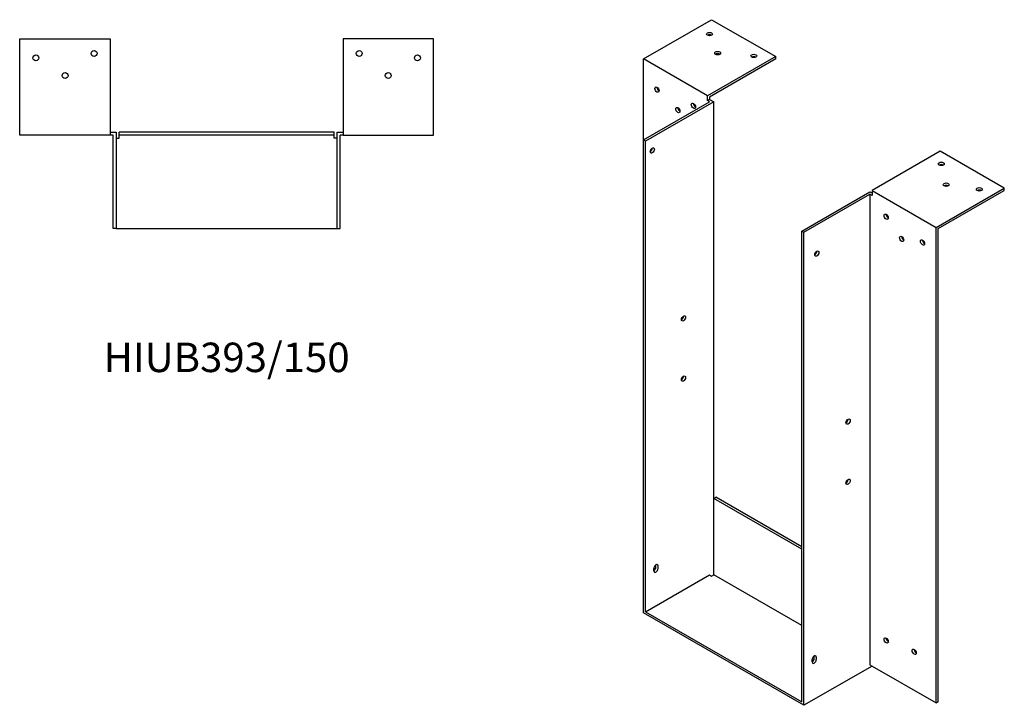
# Model space of a CAD drawing. Units: millimetres. Extents: x 600 to 1517, y -29 to 1189.
# Drawn here: x 848 to 1517, y -29 to 436 of the extents above; entities that cross this region are included whole.
import ezdxf

# ---------------------------------------------------------------- set-up
doc = ezdxf.new("R2010")
doc.units = ezdxf.units.MM
doc.layers.add('Part', color=7, linetype='Continuous', lineweight=25)
doc.layers.add('Text', color=7, linetype='Continuous', lineweight=25)
doc.styles.add('EU_style', font='arial.ttf')

msp = doc.modelspace()

# ---------------------------------------------------------------- linework, layer by layer
at = {"layer": 'Part'}
for p, q in [((1271.95, 409.51), (1318.27, 436.18)), ((1318.27, 436.18), (1361.75, 411.14)), ((848.5, 423.25), (910, 423.25)), ((848.5, 357.75), (848.5, 423.25)), ((910, 423.25), (910, 357.75)), ((1068, 423.25), (1068, 357.75)), ((1129.5, 423.25), (1068, 423.25)), ((1129.5, 357.75), (1129.5, 423.25)), ((1315.44, 384.46), (1271.95, 409.51)), ((1271.95, 354.52), (1271.95, 409.51)), ((1361.75, 411.14), (1315.44, 384.46)), ((1361.75, 409.5), (1316.85, 383.64)), ((1361.75, 409.5), (1361.75, 411.14)), ((1315.44, 381.19), (1315.44, 384.46)), ((1316.85, 382.01), (1315.44, 381.19)), ((1316.85, 380.38), (1315.44, 381.19)), ((1316.85, 383.64), (1316.85, 382.01)), ((1316.85, 382.01), (1319.68, 380.38)), ((1271.95, 354.52), (1316.85, 380.38)), ((1319.68, 380.38), (1273.36, 353.71)), ((1319.68, 111), (1319.68, 380.38)), ((910, 357.75), (848.5, 357.75)), ((910, 359.75), (914, 359.75)), ((912, 357.75), (910, 357.75)), ((912, 294.25), (912, 357.75)), ((914, 359.75), (914, 294.25)), ((914, 355.75), (916, 355.75)), ((916, 357.75), (916, 359.75)), ((1062, 359.75), (916, 359.75)), ((916, 355.75), (916, 357.75)), ((1062, 357.75), (916, 357.75)), ((1062, 357.75), (1062, 359.75)), ((1062, 355.75), (1062, 357.75)), ((1064, 355.75), (1062, 355.75)), ((1064, 294.25), (1064, 359.75)), ((1064, 359.75), (1068, 359.75)), ((1066, 294.25), (1066, 357.75)), ((1068, 357.75), (1066, 357.75)), ((1068, 357.75), (1129.5, 357.75)), ((1273.36, 353.71), (1271.95, 354.52)), ((1271.95, 33.23), (1271.95, 354.52)), ((1273.36, 34.05), (1273.36, 353.71)), ((1473.48, 346.8), (1427.16, 320.13)), ((1516.96, 321.76), (1473.48, 346.8)), ((1470.65, 295.09), (1516.96, 321.76)), ((1516.96, 320.12), (1516.96, 321.76)), ((1379.43, 292.63), (1425.75, 319.3)), ((1380.85, 291.81), (1425.75, 317.67)), ((1425.75, 319.3), (1427.16, 318.49)), ((1427.16, 316.86), (1425.75, 317.67)), ((1425.75, 317.67), (1425.75, -1.99)), ((1427.16, 320.13), (1427.16, 316.86)), ((1427.16, 320.13), (1470.65, 295.09)), ((1472.06, 294.26), (1516.96, 320.12)), ((914, 294.25), (912, 294.25)), ((914, 294.25), (1064, 294.25)), ((1064, 294.25), (1066, 294.25)), ((1470.65, -27.85), (1470.65, 295.09)), ((1472.06, -27.03), (1472.06, 294.26)), ((1379.43, -27.03), (1379.43, 292.63)), ((1379.43, 292.63), (1380.85, 291.81)), ((1380.85, -29.48), (1380.85, 291.81)), ((1319.68, 111), (1321.09, 111.82)), ((1319.68, 59.09), (1319.68, 111)), ((1379.43, 76.6), (1319.68, 111)), ((1379.43, 78.23), (1321.09, 111.82)), ((1279.02, 61.83), (1279.02, 63.47)), ((1280.44, 64.27), (1280.44, 65.91)), ((1281.85, 65.1), (1281.85, 63.46)), ((1273.36, 34.05), (1316.85, 59.09)), ((1316.85, 59.09), (1318.27, 58.28)), ((1318.27, 58.28), (1319.68, 59.09)), ((1379.43, 24.68), (1319.68, 59.09)), ((1273.36, 34.05), (1379.43, -27.03)), ((1380.85, -29.48), (1271.95, 33.23)), ((1386.5, -0.06), (1386.5, 1.57)), ((1387.92, 2.38), (1387.92, 4.02)), ((1389.33, 3.2), (1389.33, 1.57)), ((1427.16, -2.81), (1380.85, -29.48)), ((1425.75, -1.99), (1470.65, -27.85)), ((1427.16, -2.8), (1427.16, -2.81)), ((1470.65, -27.85), (1472.06, -27.03))]:
    msp.add_line(p, q, dxfattribs=at)
for centre in [(899, 413.25), (1079, 413.25), (859.5, 410.25), (1118.5, 410.25), (879.3, 398.25), (1098.7, 398.25)]:
    msp.add_circle(centre, 2, dxfattribs=at)
for centre, major_axis, ratio in [((1316.85, 426.41), (2, 0), 0.575862), ((1322.37, 413.46), (2, 0), 0.575862), ((1346.9, 411.54), (2, 0), 0.575862), ((1281.14, 388.68), (-1, 1.73), 0.578093), ((1295.29, 374.81), (-1, 1.73), 0.578093), ((1305.89, 377.7), (-1, 1.73), 0.578093), ((1277.96, 347.36), (1, 1.73), 0.578093), ((1474.18, 338.25), (2, 0), 0.575862), ((1477.51, 324.12), (2, 0), 0.575862), ((1499.99, 320.94), (2, 0), 0.575862), ((1436.71, 302.37), (-1, 1.73), 0.578093), ((1447.31, 287.27), (-1, 1.73), 0.578093), ((1461.46, 284.85), (-1, 1.73), 0.578093), ((1389.68, 277.28), (1, 1.73), 0.578093), ((1299.17, 233.27), (1, 1.73), 0.578093), ((1299.17, 192.39), (1, 1.73), 0.578093), ((1410.9, 163.19), (1, 1.73), 0.578093), ((1410.9, 122.31), (1, 1.73), 0.578093), ((1436.71, 14.59), (-1, 1.73), 0.578093), ((1455.8, 6.87), (-1, 1.73), 0.578093)]:
    msp.add_ellipse(centre, major_axis=major_axis, ratio=ratio, dxfattribs=at)
for centre, major_axis, ratio, start_param, end_param in [((1316.85, 424.77), (-2, 0), 0.575862, 3.930873, 5.493905), ((1322.37, 411.82), (-2, 0), 0.575862, 3.930873, 5.493905), ((1346.9, 409.91), (-2, 0), 0.575862, 3.930873, 5.493905), ((1282.56, 389.49), (1, -1.73), 0.578093, 3.925065, 5.499713), ((1296.7, 375.63), (1, -1.73), 0.578093, 3.925065, 5.499713), ((1307.31, 378.51), (1, -1.73), 0.578093, 3.925065, 5.499713), ((1276.55, 348.18), (1, 1.73), 0.578093, 3.925065, 5.499713), ((1474.18, 336.61), (-2, 0), 0.575862, 3.930873, 5.493905), ((1477.51, 322.48), (-2, 0), 0.575862, 3.930873, 5.493905), ((1499.99, 319.31), (-2, 0), 0.575862, 3.930873, 5.493905), ((1438.12, 303.18), (1, -1.73), 0.578093, 3.925065, 5.499713), ((1448.73, 288.08), (1, -1.73), 0.578093, 3.925065, 5.499713), ((1462.87, 285.66), (1, -1.73), 0.578093, 3.925065, 5.499713), ((1388.27, 278.1), (1, 1.73), 0.578093, 3.925065, 5.499713), ((1297.76, 234.08), (1, 1.73), 0.578093, 3.925065, 5.499713), ((1297.76, 193.2), (1, 1.73), 0.578093, 3.925065, 5.499713), ((1409.48, 164), (1, 1.73), 0.578093, 3.925065, 5.499713), ((1409.48, 123.13), (1, 1.73), 0.578093, 3.925065, 5.499713), ((1280.44, 64.28), (1, 1.73), 0.578093, 5.495853, 8.637446), ((1279.02, 63.46), (1, 1.73), 0.578093, 3.925065, 5.495853), ((1280.44, 62.65), (-1, -1.73), 0.578093, 5.495853, 8.637446), ((1279.02, 65.1), (1, 1.73), 0.578093, 5.495853, 5.499713), ((1438.12, 15.41), (1, -1.73), 0.578093, 3.925065, 5.499713), ((1457.21, 7.68), (1, -1.73), 0.578093, 3.925065, 5.499713), ((1387.92, 2.39), (1, 1.73), 0.578093, 5.495853, 8.637446), ((1386.5, 1.57), (1, 1.73), 0.578093, 3.925065, 5.495853), ((1387.92, 0.75), (-1, -1.73), 0.578093, 5.495853, 8.637446), ((1386.5, 3.2), (1, 1.73), 0.578093, 5.495853, 5.499713)]:
    msp.add_ellipse(centre, major_axis=major_axis, ratio=ratio, start_param=start_param, end_param=end_param, dxfattribs=at)

# ---------------------------------------------------------------- texts
at = {"layer": 'Text', "insert": (989, 204.25), "char_height": 20, "width": 343.6746, "attachment_point": 5, "style": 'EU_style'}
msp.add_mtext('{HIUB393/150}', dxfattribs=at)

doc.saveas('drawing.dxf')
